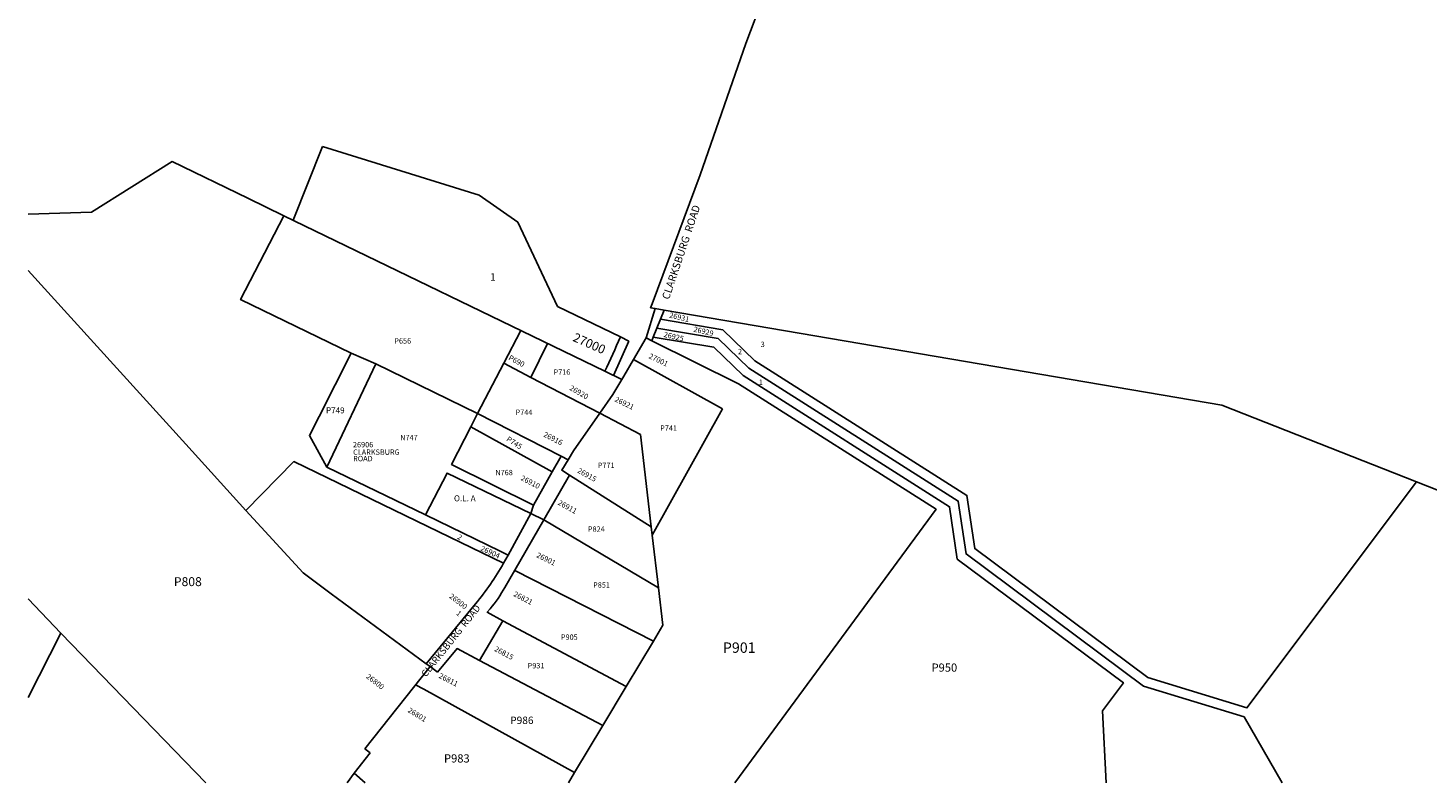
# Model space of a CAD drawing. Units: inches. Extents: x 1237772 to 1243772, y 593452 to 597502.
# Drawn here: x 1237772 to 1241483, y 593452 to 595452 of the extents above; entities that cross this region are included whole.
import ezdxf

# ---------------------------------------------------------------- set-up
doc = ezdxf.new("R2010")
doc.units = ezdxf.units.IN
doc.header["$MEASUREMENT"] = 0
for name, color, linetype in [('Addresses', 5, 'Continuous'), ('Lot-Block-Parcel Text', 6, 'Continuous'), ('Parcel Boundaries', 7, 'Continuous'), ('Street Names', 7, 'Continuous'), ('Street ROW', 5, 'Continuous')]:
    doc.layers.add(name, color=color, linetype=linetype)
doc.styles.add('Arial', font='txt')

msp = doc.modelspace()

# ---------------------------------------------------------------- linework, layer by layer
at = {"layer": 'Parcel Boundaries'}
for p, q in [((1239674.4, 595411), (1239783.8, 595696.1)), ((1238552.1, 595138.1), (1238967.5, 595008.9)), ((1238967.5, 595008.9), (1239070.2, 594937.6)), ((1239301.2, 594542.6), (1238449.5, 594954.7)), ((1239070.2, 594937.6), (1239175.7, 594714.3)), ((1239175.7, 594714.3), (1239342.1, 594633.5)), ((1239458.2, 594704.6), (1240937, 594453.1)), ((1239078.4, 594650.4), (1239033, 594563.7)), ((1239439, 594657.2), (1239601.8, 594629.5)), ((1239148.6, 594616.4), (1239105.2, 594526.1)), ((1239410.7, 594631.1), (1239376.7, 594573.5)), ((1239429.4, 594633.4), (1239590, 594606.1)), ((1238693.8, 594562.4), (1238628.3, 594590.8)), ((1238693.8, 594562.4), (1238564.3, 594288.6)), ((1238963.3, 594430.6), (1238693.8, 594562.4)), ((1239033, 594563.7), (1238963.3, 594430.6)), ((1239033, 594563.7), (1239105.2, 594526.1)), ((1239351.2, 594530.1), (1239376.7, 594573.5)), ((1239376.7, 594573.5), (1239612.6, 594442.7)), ((1239105.2, 594526.1), (1239287.3, 594431.3)), ((1239322.3, 594481.1), (1239351.2, 594530.1)), ((1239323.7, 594531.7), (1239324, 594531.5)), ((1239287.3, 594431.3), (1239322.3, 594481.1)), ((1238945.5, 594395.8), (1238963.3, 594430.6)), ((1239185.2, 594317.6), (1238963.3, 594430.6)), ((1239612.6, 594442.7), (1239426.8, 594108.2)), ((1240937, 594453.1), (1241452.7, 594250)), ((1239161.7, 594276.2), (1238945.5, 594395.8)), ((1238825.7, 594162), (1238564.3, 594288.6)), ((1239207.2, 594267.4), (1239424.2, 594130.2)), ((1239443.2, 593968.8), (1239138.8, 594149.1)), ((1239426.8, 594108.2), (1239424.2, 594130.2)), ((1239426.8, 594108.2), (1239443.2, 593968.8)), ((1237859, 593849.2), (1237771.7, 593939.6)), ((1239357.3, 593707.6), (1239030.7, 593881.7)), ((1237771.7, 593678.5), (1237859, 593849.2)), ((1237859, 593849.2), (1238242.8, 593452.3)), ((1239429.6, 593828), (1239357.3, 593707.6)), ((1238837.5, 593760.2), (1238665, 593542.8)), ((1239295.3, 593604.2), (1238968.6, 593776.8)), ((1239357.3, 593707.6), (1239295.3, 593604.2)), ((1239295.3, 593604.2), (1239220.9, 593480)), ((1238665, 593542.8), (1238678.6, 593531.7)), ((1238665.8, 593452.2), (1238636.4, 593477.9)), ((1239220.9, 593480), (1239204.2, 593452.2))]:
    msp.add_line(p, q, dxfattribs=at)
for points in [[(1239674.4, 595411), (1239553.3, 595063.3), (1239426.5, 594721.5), (1239422.4, 594710.7), (1239434.6, 594708.6)], [(1238474.5, 594942.6), (1238474.6, 594942.9), (1238552.1, 595138.1)], [(1238449.5, 594954.7), (1238354.6, 595001.1), (1238154.3, 595098.1), (1237940.2, 594964.4), (1237771.7, 594958.6)], [(1238628.3, 594590.8), (1238335.4, 594732.7), (1238449.5, 594954.7)], [(1241452.7, 594250), (1241607.9, 594188.8), (1241964.5, 594603.6), (1242167.9, 594946.5)], [(1237771.7, 594809.9), (1238190.3, 594349.2), (1238349.6, 594173.9)], [(1241452.7, 594250), (1241003.2, 593651), (1240740.9, 593731.2), (1240281.8, 594072.8), (1240261.1, 594213.6), (1239698.6, 594570.5), (1239613.7, 594652.8), (1239448.6, 594680.9)], [(1239645.6, 593452.1), (1240179, 594176.9), (1239655.2, 594509.2), (1239425.4, 594623.7)], [(1239601.8, 594629.5), (1239683, 594550.8), (1240238.1, 594198.7), (1240258.6, 594059), (1240729.4, 593708.6), (1240995.8, 593627.1), (1241096.3, 593452)], [(1238564.3, 594288.6), (1238517.6, 594372.6), (1238543.4, 594422.9), (1238628.3, 594590.8)], [(1239590, 594606.1), (1239667.5, 594531), (1240215, 594183.7), (1240235.3, 594045.1), (1240675.6, 593717.5), (1240620.2, 593643), (1240630.2, 593452)], [(1239287.3, 594431.3), (1239217.6, 594332.2), (1239203.4, 594308.3)], [(1239424.2, 594130.2), (1239395.5, 594374.9), (1239287.3, 594431.3)], [(1238945.5, 594395.8), (1238894.6, 594295.9), (1239111.8, 594188.2)], [(1238349.6, 594173.9), (1238476.5, 594303.3), (1238918.8, 594089.1), (1239032.5, 594034)], [(1238825.7, 594162), (1238882.8, 594273.1), (1239104.8, 594165.6)], [(1238349.6, 594173.9), (1238500.8, 594008.5), (1238575.5, 593952.6), (1238826.9, 593767.9)], [(1239044.6, 594055.9), (1239023.2, 594066.3), (1238825.7, 594162)], [(1239062.2, 594015.4), (1239062, 594015.1), (1239429.6, 593828)], [(1239443.2, 593968.8), (1239454.8, 593870.1), (1239429.6, 593828)], [(1238799.3, 593712), (1238820.7, 593700.2), (1239220.9, 593480)], [(1238678.6, 593531.7), (1238636.4, 593477.9), (1238618, 593452.2)]]:
    msp.add_lwpolyline(points, dxfattribs=at)
at = {"layer": 'Street ROW'}
for p, q in [((1239434.6, 594708.6), (1239410.7, 594631.1)), ((1239458.2, 594704.6), (1239434.6, 594708.6)), ((1239448.6, 594680.9), (1239458.2, 594704.6)), ((1239429.4, 594633.4), (1239439, 594657.2)), ((1239439, 594657.2), (1239448.6, 594680.9)), ((1239324, 594531.5), (1239364.6, 594622.6)), ((1239342.1, 594633.5), (1239364.6, 594622.6)), ((1239410.7, 594631.1), (1239425.4, 594623.7)), ((1239425.4, 594623.7), (1239429.4, 594633.4)), ((1239345.8, 594521), (1239301.2, 594542.6)), ((1239185.2, 594317.6), (1239161.7, 594276.2)), ((1239203.4, 594308.3), (1239185.2, 594317.6)), ((1239161.7, 594276.2), (1239111.8, 594188.2)), ((1239138.8, 594149.1), (1239207.2, 594267.4)), ((1239104.8, 594165.6), (1239044.6, 594055.9)), ((1239111.8, 594188.2), (1239104.8, 594165.6)), ((1239138.8, 594149.1), (1239104.8, 594165.6)), ((1239062.2, 594015.4), (1239138.8, 594149.1)), ((1239044.6, 594055.9), (1239032.5, 594034)), ((1238968.6, 593776.8), (1239030.7, 593881.7)), ((1238826.9, 593767.9), (1238837.5, 593760.2))]:
    msp.add_line(p, q, dxfattribs=at)
for points in [[(1239207.2, 594267.4), (1239186.8, 594280.3), (1239203.4, 594308.3)], [(1238857.3, 593745.6), (1238909.4, 593808.2), (1238968.6, 593776.8)], [(1238857.3, 593745.6), (1238837.5, 593760.2), (1238826.9, 593767.9)]]:
    msp.add_lwpolyline(points, dxfattribs=at)
for points in [[(1239032.5, 594034, -0.0438), (1238958.4, 593926.7), (1238864.3, 593813), (1238826.9, 593767.9)], [(1239030.7, 593881.7), (1238989.1, 593904.1), (1238996.9, 593913.5, 0.043373), (1239036.2, 593970), (1239062.2, 594015.4)]]:
    msp.add_lwpolyline(points, format="xyb", dxfattribs=at)
msp.add_arc((1237534.7, 595391.8), 1960, 334.3229, 337.2394, dxfattribs=at)

# ---------------------------------------------------------------- texts
at = {"layer": 'Addresses', "color": 18, "true_color": 0x000000, "style": 'Arial'}
for s, height, rotation, p in [('26931', 14.2, 346.72, (1239470.6, 594685.1)), ('26929', 14.2, 346.72, (1239534.9, 594647.8)), ('27000', 23.67, -23.8474, (1239214, 594623.7)), ('26925', 14.2, -13.2843, (1239455.9, 594633.9)), ('27001', 14.2, -25.8204, (1239415.9, 594578)), ('26920', 14.2, -29.745, (1239205.6, 594494.2)), ('26921', 14.2, -26.0754, (1239325.6, 594463.6)), ('26916', 14.2, -27.5119, (1239136.7, 594370.7)), ('26915', 14.2, -28.8558, (1239226.7, 594275.2)), ('26910', 14.2, -27.5971, (1239076.5, 594255.2)), ('26911', 14.2, -29.3101, (1239175, 594190.4)), ('26904', 14.2, -25.1205, (1238970, 594068.7)), ('26901', 14.2, -26.1616, (1239118, 594050.8)), ('26900', 14.2, -37.6424, (1238886.9, 593943.8)), ('26821', 14.2, -27.4398, (1239057.2, 593947.9)), ('26815', 14.2, -28.0723, (1239006.5, 593802.6)), ('26800', 14.2, -37.8748, (1238666.6, 593731.4)), ('26811', 14.2, -27.0127, (1238859.3, 593731.2)), ('26801', 14.2, -31.5348, (1238777, 593640.7))]:
    msp.add_text(s, height=height, rotation=rotation, dxfattribs=at).set_placement(p)
for s, p in [('26906', (1238633.2, 594341.1)), ('CLARKSBURG', (1238633.6, 594321.3)), ('ROAD', (1238633.6, 594304.2))]:
    msp.add_text(s, height=14.2, dxfattribs=at).set_placement(p)
at = {"layer": 'Lot-Block-Parcel Text', "color": 14, "true_color": 0xa80000, "style": 'Arial'}
for s, height, p in [('1', 19.7, (1238997, 594782.5)), ('P656', 14.2, (1238742.9, 594615.9)), ('3', 14.2, (1239714.2, 594606.8)), ('2', 14.2, (1239654.1, 594587.8)), ('P716', 14.2, (1239165, 594533.3)), ('1', 14.2, (1239709, 594506.6)), ('P749', 15.78, (1238561.6, 594431.3)), ('P744', 14.2, (1239064.4, 594427)), ('P741', 14.2, (1239447.8, 594385.1)), ('N747', 14.2, (1238758.5, 594359.8)), ('N768', 14.2, (1239010.7, 594267.3)), ('P771', 14.2, (1239282.3, 594286.5)), ('O.L. A', 15.78, (1238900.9, 594198.2)), ('P824', 14.2, (1239256.2, 594117.5)), ('P808', 23.67, (1238158.3, 593973.5)), ('P851', 14.2, (1239270, 593969.4)), ('P905', 14.2, (1239184.5, 593831.3)), ('P901', 27.61, (1239614, 593796.7)), ('P931', 14.2, (1239096.4, 593755.6)), ('P950', 21.69, (1240167.1, 593746.8)), ('P986', 19.72, (1239050.1, 593608.1)), ('P983', 21.69, (1238874.6, 593506.2))]:
    msp.add_text(s, height=height, dxfattribs=at).set_placement(p)
for s, height, rotation, p in [('P690', 14.2, -27.8821, (1239044.1, 594574)), ('P745', 14.2, -33.28, (1239038.5, 594359.4)), ('2', 13.8, -30.1545, (1238908.3, 594099.8)), ('1', 13.8, -40.8165, (1238905.5, 593899.3))]:
    msp.add_text(s, height=height, rotation=rotation, dxfattribs=at).set_placement(p)
at = {"layer": 'Street Names', "color": 18, "true_color": 0x000000, "style": 'Arial'}
for height, rotation, p in [(20.193, 71.39, (1239470.9, 594731.1)), (18.118, 51.6089, (1238826.8, 593731.2))]:
    msp.add_text('CLARKSBURG  ROAD', height=height, rotation=rotation, dxfattribs=at).set_placement(p)

doc.saveas('drawing.dxf')
